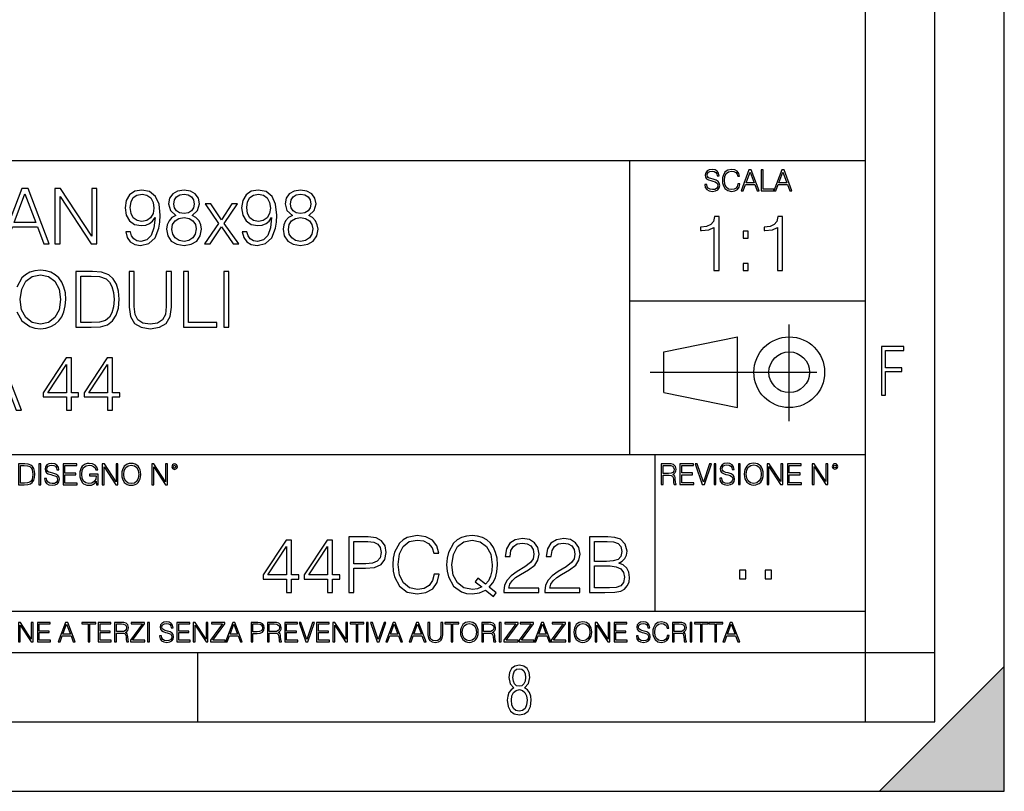
# Model space of a CAD drawing. Extents: x 0 to 420, y 0 to 297.
# Drawn here: x 349 to 420, y 0 to 56 of the extents above; entities that cross this region are included whole.
import ezdxf

# ---------------------------------------------------------------- set-up
doc = ezdxf.new("R2010")
doc.units = 0
doc.linetypes.add('DASHDOT', pattern=[18.5, 12, -3, 0.5, -3])
doc.layers.get('0').update_dxf_attribs({"linetype": 'CONTINUOUS'})

msp = doc.modelspace()

# ---------------------------------------------------------------- linework, layer by layer
at = {"color": 7}
for p, q in [((420, 0), (420, 297)), ((420, 0), (420, 297)), ((415, 4.99976), (415, 292)), ((410, 9.99976), (410, 287)), ((234.999802, 45.500252), (410, 45.500252)), ((393, 24.300249), (393, 45.500252)), ((393, 35.384029), (410, 35.384029)), ((395.458008, 31.689131), (400.769989, 32.769131)), ((400.769989, 27.67433), (400.769989, 32.769131)), ((395.458008, 28.75433), (395.458008, 31.689131)), ((395.458008, 28.75433), (400.769989, 27.67433)), ((254.999802, 24.300249), (410, 24.300249)), ((394.799988, 24.300249), (394.799988, 13.00025)), ((234.999802, 13.00025), (410, 13.00025)), ((25.000401, 9.99976), (410, 9.99976)), ((234.999802, 10.00025), (410, 10.00025)), ((361.875, 4.99976), (361.875, 9.99976)), ((410, 9.99976), (415, 9.99976)), ((410, 4.99976), (410, 9.99976)), ((411, 0), (420, 9)), ((420, 0), (420, 9)), ((267.5, 4.99976), (415, 4.99976)), ((0, 0), (420, 0)), ((0, 0), (420, 0)), ((411, 0), (420, 0))]:
    msp.add_line(p, q, dxfattribs=at)
at = {"color": 7, "linetype": 'DASHDOT'}
for p, q in [((404.497986, 26.70113), (404.497986, 33.66103)), ((394.484009, 30.221729), (408.020996, 30.221729))]:
    msp.add_line(p, q, dxfattribs=at)
at = {"color": 7}
for points in [[(398.408203, 43.764439), (398.408203, 43.754005), (398.443665, 43.545383), (398.552155, 43.393089), (398.727417, 43.301292), (398.967316, 43.267914), (399.18219, 43.29921), (399.34494, 43.384743), (399.447144, 43.520348), (399.484711, 43.701851), (399.455505, 43.862492), (399.369965, 43.98349), (399.223938, 44.0732), (399.013214, 44.142044), (398.837982, 44.185856), (398.723236, 44.223408), (398.646027, 44.275562), (398.600159, 44.346497), (398.585541, 44.442463), (398.606415, 44.561378), (398.673157, 44.651085), (398.781647, 44.705326), (398.929779, 44.726189), (399.084137, 44.703239), (399.200989, 44.638569), (399.271912, 44.534256), (399.299042, 44.392391), (399.440887, 44.392391), (399.403351, 44.584328), (399.303192, 44.728275), (399.146729, 44.817986), (398.936035, 44.849277), (398.729492, 44.817986), (398.575104, 44.736622), (398.477051, 44.60936), (398.443665, 44.446636), (398.468719, 44.288082), (398.543823, 44.177509), (398.671082, 44.098236), (398.85257, 44.039822), (398.994446, 44.004353), (399.150909, 43.954285), (399.259399, 43.893784), (399.321991, 43.808247), (399.342834, 43.687248), (399.31781, 43.564159), (399.244781, 43.47028), (399.12796, 43.409779), (398.969421, 43.391003), (398.789978, 43.416039), (398.658569, 43.489056), (398.577209, 43.605885), (398.550079, 43.764439)], [(400.796936, 43.799904), (400.755219, 43.626747), (400.661346, 43.497398), (400.521576, 43.418121), (400.342133, 43.391003), (400.125183, 43.434814), (399.962463, 43.564159), (399.858154, 43.776955), (399.822662, 44.064854), (399.858154, 44.348583), (399.960358, 44.555119), (400.121002, 44.682381), (400.337982, 44.726189), (400.509033, 44.701157), (400.644653, 44.630222), (400.738525, 44.517567), (400.782349, 44.371529), (400.917938, 44.371529), (400.867889, 44.567635), (400.748962, 44.717846), (400.56955, 44.813812), (400.337982, 44.849277), (400.066772, 44.795036), (399.954102, 44.730362), (399.858154, 44.640656), (399.726715, 44.394478), (399.691254, 44.23801), (399.680817, 44.062767), (399.691254, 43.883354), (399.726715, 43.726887), (399.856049, 43.476536), (400.062592, 43.320068), (400.333801, 43.267914), (400.57373, 43.305466), (400.757294, 43.407692), (400.878296, 43.574589), (400.932556, 43.799904)], [(401.020172, 43.309639), (401.164124, 43.309639), (401.335205, 43.768608), (402.011139, 43.768608), (402.180115, 43.309639), (402.324066, 43.309639), (401.754517, 44.809639), (401.589722, 44.809639)], [(402.482605, 43.309639), (403.390137, 43.309639), (403.390137, 43.432728), (402.6203, 43.432728), (402.6203, 44.809639), (402.482605, 44.809639)], [(403.390137, 43.309639), (403.534088, 43.309639), (403.705139, 43.768608), (404.381104, 43.768608), (404.550079, 43.309639), (404.694031, 43.309639), (404.124481, 44.809639), (403.959656, 44.809639)], [(401.381104, 43.891697), (401.671082, 44.663601), (401.963135, 43.891697)], [(403.751038, 43.891697), (404.041046, 44.663601), (404.333099, 43.891697)], [(347.6698, 39.476517), (348.05365, 39.476517), (348.509857, 40.700439), (350.312347, 40.700439), (350.763, 39.476517), (351.146851, 39.476517), (349.628082, 43.476517), (349.188568, 43.476517)], [(351.569672, 39.476517), (351.936829, 39.476517), (351.936829, 42.909061), (354.184418, 39.476517), (354.590515, 39.476517), (354.590515, 43.476517), (354.223358, 43.476517), (354.223358, 40.043972), (351.975769, 43.476517), (351.569672, 43.476517)], [(357.004974, 40.349953), (356.665619, 40.349953), (356.771332, 39.932705), (356.993866, 39.621162), (357.316528, 39.432011), (357.739349, 39.36525), (358.345734, 39.504333), (358.790802, 39.916016), (359.063416, 40.605862), (359.130157, 41.045361), (359.15799, 41.557186), (359.06897, 42.336044), (358.813049, 42.9035), (358.390259, 43.248421), (357.822784, 43.36525), (357.322083, 43.270676), (356.943787, 43.020329), (356.704559, 42.614208), (356.621124, 42.091259), (356.699005, 41.546059), (356.938232, 41.139938), (357.30542, 40.884026), (357.789398, 40.795013), (358.112091, 40.828396), (358.384674, 40.945225), (358.607208, 41.128811), (358.779663, 41.384724), (358.696228, 40.633678), (358.501526, 40.09404), (358.189972, 39.765808), (357.767151, 39.660107), (357.47229, 39.704613), (357.244202, 39.838131), (357.08844, 40.049534)], [(360.287323, 41.534931), (360.003601, 41.373596), (359.792175, 41.1455), (359.658661, 40.861774), (359.614166, 40.539104), (359.697632, 40.055099), (359.947968, 39.682358), (360.342957, 39.4487), (360.87146, 39.36525), (361.394409, 39.4487), (361.789398, 39.682358), (362.039764, 40.049534), (362.128784, 40.539104), (362.078705, 40.861774), (361.950745, 41.1455), (361.733765, 41.373596), (361.455627, 41.534931), (361.850616, 41.879856), (361.984131, 42.363861), (361.90625, 42.769981), (361.683716, 43.087086), (361.333221, 43.292927), (360.87146, 43.36525), (360.404144, 43.292927), (360.05365, 43.087086), (359.831146, 42.769981), (359.75882, 42.363861), (359.88678, 41.879856)], [(365.405548, 40.349953), (365.066193, 40.349953), (365.171875, 39.932705), (365.394409, 39.621162), (365.717102, 39.432011), (366.139893, 39.36525), (366.746307, 39.504333), (367.191345, 39.916016), (367.463959, 40.605862), (367.530731, 41.045361), (367.558533, 41.557186), (367.469513, 42.336044), (367.213623, 42.9035), (366.790802, 43.248421), (366.223358, 43.36525), (365.722656, 43.270676), (365.34436, 43.020329), (365.105133, 42.614208), (365.021667, 42.091259), (365.099548, 41.546059), (365.338776, 41.139938), (365.705963, 40.884026), (366.189972, 40.795013), (366.512634, 40.828396), (366.785248, 40.945225), (367.007782, 41.128811), (367.180237, 41.384724), (367.096771, 40.633678), (366.902069, 40.09404), (366.590515, 39.765808), (366.167725, 39.660107), (365.872864, 39.704613), (365.644775, 39.838131), (365.488983, 40.049534)], [(368.687866, 41.534931), (368.404144, 41.373596), (368.192749, 41.1455), (368.059235, 40.861774), (368.014709, 40.539104), (368.098175, 40.055099), (368.348511, 39.682358), (368.74353, 39.4487), (369.272034, 39.36525), (369.794983, 39.4487), (370.189972, 39.682358), (370.440308, 40.049534), (370.529327, 40.539104), (370.479248, 40.861774), (370.351318, 41.1455), (370.134338, 41.373596), (369.856171, 41.534931), (370.25116, 41.879856), (370.384674, 42.363861), (370.306793, 42.769981), (370.084259, 43.087086), (369.733765, 43.292927), (369.272034, 43.36525), (368.804718, 43.292927), (368.454224, 43.087086), (368.231689, 42.769981), (368.159363, 42.363861), (368.287323, 41.879856)], [(348.632263, 41.028671), (349.405548, 43.087086), (350.184387, 41.028671)], [(356.99942, 42.107948), (357.0495, 42.514069), (357.2164, 42.820049), (357.477875, 43.003639), (357.850616, 43.070396), (358.20108, 42.998074), (358.46814, 42.792233), (358.640594, 42.469563), (358.701782, 42.052315), (358.63504, 41.662888), (358.457001, 41.362469), (358.184387, 41.156628), (357.839478, 41.08987), (357.483429, 41.156628), (357.2164, 41.351341), (357.055054, 41.668449)], [(360.137115, 42.352734), (360.18161, 42.647587), (360.326263, 42.875683), (360.559937, 43.014763), (360.87146, 43.070396), (361.17746, 43.014763), (361.411102, 42.875683), (361.555756, 42.647587), (361.605835, 42.352734), (361.555756, 42.069008), (361.411102, 41.852039), (361.183014, 41.712955), (360.87146, 41.668449), (360.554352, 41.712955), (360.326263, 41.852039), (360.18161, 42.069008)], [(365.399994, 42.107948), (365.450043, 42.514069), (365.616943, 42.820049), (365.878418, 43.003639), (366.25116, 43.070396), (366.601654, 42.998074), (366.868683, 42.792233), (367.041138, 42.469563), (367.102356, 42.052315), (367.035583, 41.662888), (366.857574, 41.362469), (366.584961, 41.156628), (366.240051, 41.08987), (365.883972, 41.156628), (365.616943, 41.351341), (365.455627, 41.668449)], [(368.537659, 42.352734), (368.582184, 42.647587), (368.726837, 42.875683), (368.96048, 43.014763), (369.272034, 43.070396), (369.578003, 43.014763), (369.811676, 42.875683), (369.956299, 42.647587), (370.006378, 42.352734), (369.956299, 42.069008), (369.811676, 41.852039), (369.583557, 41.712955), (369.272034, 41.668449), (368.954926, 41.712955), (368.726837, 41.852039), (368.582184, 42.069008)], [(362.351318, 39.476517), (362.751862, 39.476517), (363.575226, 40.700439), (364.404144, 39.476517), (364.826965, 39.476517), (363.775513, 40.961914), (364.721252, 42.363861), (364.315155, 42.363861), (363.569672, 41.212261), (362.813049, 42.363861), (362.395813, 42.363861), (363.363831, 40.956348)], [(359.992462, 40.527977), (360.048096, 40.884026), (360.220581, 41.151066), (360.498718, 41.312401), (360.87146, 41.373596), (361.238647, 41.312401), (361.51123, 41.151066), (361.68927, 40.889591), (361.750458, 40.555794), (361.683716, 40.188618), (361.505676, 39.904888), (361.227509, 39.721302), (360.87146, 39.660107), (360.515411, 39.721302), (360.237244, 39.904888), (360.05365, 40.17749)], [(368.393036, 40.527977), (368.448669, 40.884026), (368.621124, 41.151066), (368.899292, 41.312401), (369.272034, 41.373596), (369.639221, 41.312401), (369.911804, 41.151066), (370.089844, 40.889591), (370.151031, 40.555794), (370.084259, 40.188618), (369.90625, 39.904888), (369.628082, 39.721302), (369.272034, 39.660107), (368.915985, 39.721302), (368.637817, 39.904888), (368.454224, 40.17749)], [(399.073181, 37.566906), (399.440369, 37.566906), (399.440369, 41.455639), (399.117706, 41.455639), (399.034241, 41.105152), (398.850647, 40.865932), (398.544678, 40.726849), (398.132996, 40.687908), (398.110748, 40.687908), (398.110748, 40.448685), (398.166382, 40.448685), (398.711578, 40.498756), (399.073181, 40.665653)], [(403.640656, 37.566906), (404.007812, 37.566906), (404.007812, 41.455639), (403.68515, 41.455639), (403.601685, 41.105152), (403.418121, 40.865932), (403.112122, 40.726849), (402.700439, 40.687908), (402.678192, 40.687908), (402.678192, 40.448685), (402.733826, 40.448685), (403.279022, 40.498756), (403.640656, 40.665653)], [(401.176117, 39.903484), (401.543274, 39.903484), (401.543274, 40.398617), (401.176117, 40.398617)], [(401.176117, 37.566906), (401.543274, 37.566906), (401.543274, 38.062038), (401.176117, 38.062038)], [(349.063385, 35.473736), (349.169098, 36.219215), (349.463928, 36.781105), (349.92569, 37.131592), (350.515411, 37.253986), (351.110657, 37.131592), (351.566864, 36.781105), (351.867279, 36.224777), (351.972992, 35.473736), (351.867279, 34.717129), (351.566864, 34.160801), (351.110657, 33.810314), (350.515411, 33.693485), (349.920135, 33.810314), (349.463928, 34.160801), (349.163513, 34.717129)], [(354.009155, 37.476517), (353.068939, 37.476517), (353.068939, 33.476517), (354.170471, 33.476517), (354.849182, 33.504333), (355.366577, 33.648979), (355.722626, 33.927143), (355.989685, 34.327698), (356.151001, 34.845085), (356.206635, 35.484863), (356.151001, 36.080132), (356.006348, 36.575264), (355.767151, 36.970257), (355.450043, 37.259548), (354.921509, 37.443138), (354.281738, 37.476517)], [(353.436127, 33.804749), (353.436127, 37.148285), (354.170471, 37.148285), (354.78244, 37.120468), (355.249756, 36.970257), (355.500092, 36.731037), (355.678131, 36.402802), (355.789398, 35.985558), (355.828339, 35.473736), (355.789398, 34.939659), (355.678131, 34.511288), (355.488983, 34.183052), (355.221924, 33.95496), (354.787994, 33.827003), (354.209412, 33.804749)], [(356.918732, 37.476517), (356.918732, 34.906281), (357.013306, 34.233124), (357.297058, 33.749119), (357.769928, 33.465389), (358.437531, 33.36525), (359.099548, 33.465389), (359.572418, 33.749119), (359.861725, 34.233124), (359.961853, 34.906281), (359.961853, 37.476517), (359.594666, 37.476517), (359.594666, 34.956348), (359.527924, 34.394459), (359.322083, 33.999466), (358.966034, 33.765808), (358.437531, 33.693485), (357.903442, 33.765808), (357.547394, 33.999466), (357.347107, 34.394459), (357.285919, 34.956348), (357.285919, 37.476517)], [(360.824158, 33.476517), (363.244202, 33.476517), (363.244202, 33.804749), (361.191345, 33.804749), (361.191345, 37.476517), (360.824158, 37.476517)], [(363.744873, 33.476517), (364.112061, 33.476517), (364.112061, 37.476517), (363.744873, 37.476517)], [(411.14386, 28.569124), (411.43515, 28.569124), (411.43515, 30.265097), (412.619019, 30.265097), (412.619019, 30.532883), (411.43515, 30.532883), (411.43515, 31.79664), (412.75058, 31.79664), (412.75058, 32.069122), (411.14386, 32.069122)], [(345.667023, 27.476517), (346.050873, 27.476517), (346.50708, 28.700439), (348.30957, 28.700439), (348.760193, 27.476517), (349.144073, 27.476517), (347.625305, 31.476517), (347.185791, 31.476517)], [(352.393036, 27.476517), (352.760193, 27.476517), (352.760193, 28.438965), (353.272034, 28.438965), (353.272034, 28.733818), (352.760193, 28.733818), (352.760193, 31.253986), (352.365204, 31.253986), (350.718475, 28.733818), (350.718475, 28.438965), (352.393036, 28.438965)], [(355.352692, 27.476517), (355.719879, 27.476517), (355.719879, 28.438965), (356.231689, 28.438965), (356.231689, 28.733818), (355.719879, 28.733818), (355.719879, 31.253986), (355.32489, 31.253986), (353.678131, 28.733818), (353.678131, 28.438965), (355.352692, 28.438965)], [(352.393036, 28.733818), (351.052277, 28.733818), (352.393036, 30.792233)], [(355.352692, 28.733818), (354.011932, 28.733818), (355.352692, 30.792233)], [(349.29248, 23.609638), (348.939911, 23.609638), (348.939911, 22.109638), (349.352997, 22.109638), (349.607513, 22.12007), (349.801514, 22.174311), (349.935028, 22.278624), (350.035187, 22.428831), (350.095673, 22.62285), (350.116547, 22.862768), (350.095673, 23.085995), (350.041443, 23.271669), (349.951721, 23.41979), (349.832825, 23.528275), (349.634613, 23.59712), (349.394714, 23.609638)], [(349.077606, 22.232725), (349.077606, 23.486551), (349.352997, 23.486551), (349.582458, 23.47612), (349.757721, 23.41979), (349.851593, 23.330084), (349.918365, 23.206995), (349.960083, 23.050528), (349.97467, 22.858595), (349.960083, 22.658318), (349.918365, 22.497677), (349.847412, 22.37459), (349.747284, 22.289055), (349.584564, 22.24107), (349.367584, 22.232725)], [(350.404449, 22.109638), (350.542145, 22.109638), (350.542145, 23.609638), (350.404449, 23.609638)], [(350.81543, 22.564436), (350.81543, 22.554005), (350.850891, 22.345383), (350.959381, 22.193087), (351.134613, 22.101294), (351.374542, 22.067913), (351.589417, 22.099207), (351.752136, 22.184742), (351.85437, 22.320347), (351.891937, 22.50185), (351.862732, 22.662489), (351.777191, 22.783491), (351.631134, 22.873199), (351.420441, 22.942045), (351.245209, 22.985855), (351.130463, 23.023407), (351.053253, 23.075563), (351.007355, 23.146496), (350.992767, 23.242462), (351.013611, 23.361376), (351.080383, 23.451084), (351.188873, 23.505327), (351.336975, 23.52619), (351.491364, 23.503241), (351.608185, 23.438568), (351.679138, 23.334255), (351.706238, 23.192392), (351.848114, 23.192392), (351.810577, 23.384325), (351.710419, 23.528275), (351.553955, 23.617983), (351.343262, 23.649277), (351.136719, 23.617983), (350.98233, 23.536619), (350.884277, 23.409361), (350.850891, 23.246634), (350.875946, 23.088081), (350.95105, 22.97751), (351.078308, 22.898233), (351.259796, 22.839819), (351.401672, 22.804354), (351.558136, 22.754284), (351.666626, 22.693783), (351.729187, 22.608248), (351.750061, 22.487246), (351.725037, 22.364159), (351.652008, 22.270279), (351.535187, 22.209778), (351.376617, 22.191002), (351.197205, 22.216036), (351.065765, 22.289055), (350.984406, 22.405884), (350.957306, 22.564436)], [(352.15271, 22.109638), (353.160339, 22.109638), (353.160339, 22.232725), (352.290405, 22.232725), (352.290405, 22.818956), (353.062286, 22.818956), (353.062286, 22.942045), (352.290405, 22.942045), (352.290405, 23.486551), (353.135315, 23.486551), (353.135315, 23.609638), (352.15271, 23.609638)], [(354.562286, 22.109638), (354.672882, 22.109638), (354.672882, 22.879457), (354.046997, 22.879457), (354.046997, 22.756371), (354.541443, 22.756371), (354.541443, 22.750111), (354.505981, 22.512281), (354.401672, 22.337038), (354.236847, 22.228554), (354.017792, 22.191002), (353.800812, 22.236898), (353.636017, 22.370417), (353.529602, 22.583212), (353.494141, 22.864853), (353.529602, 23.148581), (353.636017, 23.355118), (353.804993, 23.482378), (354.034485, 23.52619), (354.209717, 23.501154), (354.353668, 23.430222), (354.455902, 23.319653), (354.512238, 23.173616), (354.654083, 23.173616), (354.587341, 23.371807), (354.457977, 23.522017), (354.270233, 23.615896), (354.03241, 23.649277), (353.884277, 23.634672), (353.750763, 23.595034), (353.537964, 23.440653), (353.458679, 23.327997), (353.400269, 23.194479), (353.362732, 23.038012), (353.352295, 22.862768), (353.362732, 22.685438), (353.398193, 22.528971), (353.531708, 22.278624), (353.627655, 22.186829), (353.744507, 22.122156), (353.875916, 22.082518), (354.024048, 22.067913), (354.193024, 22.090862), (354.341156, 22.149277), (354.460083, 22.245243), (354.547699, 22.37459)], [(354.977448, 22.109638), (355.115143, 22.109638), (355.115143, 23.396843), (355.957977, 22.109638), (356.110291, 22.109638), (356.110291, 23.609638), (355.972595, 23.609638), (355.972595, 22.322433), (355.129761, 23.609638), (354.977448, 23.609638)], [(356.3815, 22.858595), (356.391937, 22.681265), (356.429474, 22.526884), (356.567169, 22.278624), (356.784149, 22.122156), (356.917664, 22.082518), (357.067871, 22.067913), (357.215973, 22.082518), (357.349518, 22.122156), (357.468414, 22.186829), (357.568573, 22.278624), (357.647827, 22.391279), (357.706238, 22.526884), (357.74173, 22.681265), (357.756317, 22.858595), (357.743805, 23.033838), (357.706238, 23.188219), (357.647827, 23.323824), (357.568573, 23.438568), (357.468414, 23.528275), (357.349518, 23.592949), (357.215973, 23.634672), (357.067871, 23.649277), (356.917664, 23.634672), (356.784149, 23.592949), (356.667297, 23.528275), (356.567169, 23.438568), (356.429474, 23.188219), (356.391937, 23.031752)], [(356.523346, 22.858595), (356.562988, 23.138149), (356.673553, 23.34886), (356.84671, 23.480291), (357.067871, 23.52619), (357.291077, 23.480291), (357.462158, 23.34886), (357.574829, 23.140236), (357.614441, 22.858595), (357.574829, 22.574867), (357.462158, 22.366245), (357.291077, 22.234812), (357.067871, 22.191002), (356.844635, 22.234812), (356.673553, 22.366245), (356.560913, 22.574867)], [(358.546997, 22.109638), (358.684692, 22.109638), (358.684692, 23.396843), (359.527527, 22.109638), (359.67981, 22.109638), (359.67981, 23.609638), (359.542145, 23.609638), (359.542145, 22.322433), (358.69931, 23.609638), (358.546997, 23.609638)], [(359.994843, 23.411446), (360.00946, 23.334255), (360.051178, 23.271669), (360.190948, 23.21534), (360.330719, 23.271669), (360.372467, 23.334255), (360.38913, 23.411446), (360.372467, 23.486551), (360.330719, 23.551224), (360.266052, 23.592949), (360.190948, 23.609638), (360.11377, 23.592949), (360.051178, 23.551224)], [(360.09082, 23.413532), (360.120026, 23.484465), (360.190948, 23.515759), (360.259796, 23.484465), (360.291077, 23.413532), (360.261871, 23.3426), (360.190948, 23.313393), (360.11792, 23.340515)], [(395.266907, 22.126818), (395.404602, 22.126818), (395.404602, 22.798584), (395.842712, 22.798584), (395.990814, 22.783981), (396.080536, 22.733912), (396.126434, 22.635859), (396.149384, 22.479391), (396.166077, 22.281199), (396.178589, 22.187319), (396.199463, 22.126818), (396.351746, 22.126818), (396.351746, 22.14768), (396.320465, 22.195663), (396.303772, 22.285372), (396.284973, 22.510685), (396.270386, 22.637943), (396.243256, 22.735996), (396.189026, 22.809015), (396.097229, 22.859085), (396.199463, 22.913326), (396.276642, 22.992603), (396.32254, 23.099001), (396.339233, 23.228348), (396.291229, 23.428625), (396.15564, 23.566317), (395.980408, 23.618473), (395.767609, 23.626818), (395.266907, 23.626818)], [(395.404602, 22.921671), (395.404602, 23.503731), (395.794708, 23.503731), (395.957458, 23.495384), (396.084717, 23.451574), (396.166077, 23.355608), (396.197357, 23.224174), (396.172333, 23.084398), (396.10141, 22.990517), (395.978302, 22.936275), (395.80307, 22.921671)], [(396.616699, 22.126818), (397.624359, 22.126818), (397.624359, 22.249905), (396.754395, 22.249905), (396.754395, 22.836136), (397.526306, 22.836136), (397.526306, 22.959225), (396.754395, 22.959225), (396.754395, 23.503731), (397.599304, 23.503731), (397.599304, 23.626818), (396.616699, 23.626818)], [(398.231445, 22.126818), (398.379547, 22.126818), (398.899017, 23.626818), (398.759247, 23.626818), (398.306549, 22.302061), (397.853821, 23.626818), (397.709869, 23.626818)], [(399.07428, 22.126818), (399.211975, 22.126818), (399.211975, 23.626818), (399.07428, 23.626818)], [(399.48526, 22.581615), (399.48526, 22.571184), (399.520721, 22.362562), (399.629211, 22.210266), (399.804443, 22.118473), (400.044373, 22.085093), (400.259247, 22.116386), (400.421967, 22.201921), (400.5242, 22.337526), (400.561768, 22.51903), (400.532562, 22.679668), (400.447021, 22.800671), (400.300964, 22.890379), (400.090271, 22.959225), (399.915039, 23.003035), (399.800293, 23.040586), (399.723083, 23.092743), (399.677185, 23.163673), (399.662598, 23.259642), (399.683441, 23.378555), (399.750214, 23.468264), (399.858704, 23.522507), (400.006836, 23.543369), (400.161194, 23.52042), (400.278046, 23.455748), (400.348969, 23.351435), (400.376099, 23.209572), (400.517944, 23.209572), (400.480408, 23.401505), (400.380249, 23.545454), (400.223785, 23.635162), (400.013092, 23.666456), (399.806549, 23.635162), (399.652161, 23.553799), (399.554108, 23.42654), (399.520721, 23.263813), (399.545776, 23.105261), (399.62088, 22.99469), (399.748138, 22.915413), (399.929626, 22.856998), (400.071503, 22.821533), (400.227966, 22.771463), (400.336456, 22.710962), (400.399017, 22.625427), (400.419891, 22.504425), (400.394867, 22.381338), (400.321838, 22.287458), (400.205017, 22.226957), (400.046448, 22.208181), (399.867035, 22.233215), (399.735596, 22.306234), (399.654236, 22.423063), (399.627136, 22.581615)], [(400.832977, 22.126818), (400.970673, 22.126818), (400.970673, 23.626818), (400.832977, 23.626818)], [(401.252289, 22.875774), (401.262726, 22.698444), (401.300293, 22.544064), (401.437988, 22.295803), (401.654938, 22.139336), (401.788452, 22.099697), (401.93866, 22.085093), (402.086792, 22.099697), (402.220306, 22.139336), (402.339233, 22.204008), (402.439362, 22.295803), (402.518646, 22.408459), (402.577057, 22.544064), (402.612518, 22.698444), (402.627136, 22.875774), (402.614624, 23.051018), (402.577057, 23.205399), (402.518646, 23.341003), (402.439362, 23.455748), (402.339233, 23.545454), (402.220306, 23.610128), (402.086792, 23.651852), (401.93866, 23.666456), (401.788452, 23.651852), (401.654938, 23.610128), (401.538116, 23.545454), (401.437988, 23.455748), (401.300293, 23.205399), (401.262726, 23.048931)], [(401.394165, 22.875774), (401.433807, 23.155329), (401.544373, 23.366039), (401.717529, 23.497471), (401.93866, 23.543369), (402.161896, 23.497471), (402.332977, 23.366039), (402.445618, 23.157415), (402.48526, 22.875774), (402.445618, 22.592047), (402.332977, 22.383425), (402.161896, 22.251991), (401.93866, 22.208181), (401.715454, 22.251991), (401.544373, 22.383425), (401.431702, 22.592047)], [(402.89624, 22.126818), (403.033936, 22.126818), (403.033936, 23.414022), (403.87677, 22.126818), (404.029083, 22.126818), (404.029083, 23.626818), (403.891388, 23.626818), (403.891388, 22.339613), (403.048553, 23.626818), (402.89624, 23.626818)], [(404.36496, 22.126818), (405.37262, 22.126818), (405.37262, 22.249905), (404.502655, 22.249905), (404.502655, 22.836136), (405.274567, 22.836136), (405.274567, 22.959225), (404.502655, 22.959225), (404.502655, 23.503731), (405.347565, 23.503731), (405.347565, 23.626818), (404.36496, 23.626818)], [(406.148682, 22.126818), (406.286377, 22.126818), (406.286377, 23.414022), (407.129211, 22.126818), (407.281494, 22.126818), (407.281494, 23.626818), (407.143829, 23.626818), (407.143829, 22.339613), (406.300964, 23.626818), (406.148682, 23.626818)], [(407.596527, 23.428625), (407.611145, 23.351435), (407.652863, 23.288849), (407.792633, 23.232519), (407.932404, 23.288849), (407.974121, 23.351435), (407.990814, 23.428625), (407.974121, 23.503731), (407.932404, 23.568403), (407.867737, 23.610128), (407.792633, 23.626818), (407.715454, 23.610128), (407.652863, 23.568403)], [(407.692505, 23.430712), (407.72171, 23.501644), (407.792633, 23.532938), (407.861481, 23.501644), (407.892761, 23.430712), (407.863556, 23.359779), (407.792633, 23.330572), (407.719604, 23.357695)], [(368.256897, 14.346168), (368.624054, 14.346168), (368.624054, 15.308616), (369.135895, 15.308616), (369.135895, 15.60347), (368.624054, 15.60347), (368.624054, 18.123636), (368.229065, 18.123636), (366.582336, 15.60347), (366.582336, 15.308616), (368.256897, 15.308616)], [(371.216553, 14.346168), (371.58374, 14.346168), (371.58374, 15.308616), (372.095551, 15.308616), (372.095551, 15.60347), (371.58374, 15.60347), (371.58374, 18.123636), (371.188721, 18.123636), (369.541992, 15.60347), (369.541992, 15.308616), (371.216553, 15.308616)], [(372.740906, 14.346168), (373.108063, 14.346168), (373.108063, 16.081911), (373.959259, 16.081911), (374.610168, 16.14867), (375.077454, 16.360075), (375.355621, 16.716125), (375.450195, 17.222385), (375.36676, 17.711954), (375.116425, 18.062441), (374.710297, 18.273846), (374.137268, 18.346169), (372.740906, 18.346169)], [(373.108063, 16.410145), (373.108063, 18.017933), (374.120575, 18.017933), (374.543396, 17.967865), (374.838257, 17.823219), (375.010712, 17.578434), (375.071899, 17.227947), (374.999573, 16.844082), (374.799316, 16.593733), (374.454376, 16.449089), (373.964813, 16.410145)], [(378.904999, 15.653539), (378.793732, 15.191787), (378.543396, 14.846863), (378.170654, 14.635458), (377.6922, 14.563135), (377.113617, 14.679964), (376.679688, 15.024888), (376.40152, 15.592342), (376.306946, 16.360075), (376.40152, 17.116682), (376.674133, 17.667446), (377.102509, 18.006807), (377.681091, 18.123636), (378.137268, 18.056877), (378.498901, 17.867725), (378.749237, 17.567308), (378.866058, 17.177879), (379.227692, 17.177879), (379.094147, 17.700827), (378.777039, 18.101383), (378.298615, 18.357294), (377.681091, 18.45187), (376.957855, 18.307224), (376.65744, 18.134764), (376.40152, 17.895542), (376.051056, 17.239075), (375.956482, 16.821829), (375.92865, 16.354513), (375.956482, 15.87607), (376.051056, 15.458824), (376.395966, 14.79123), (376.946747, 14.373984), (377.669952, 14.234902), (378.309723, 14.335041), (378.799316, 14.607642), (379.121979, 15.052705), (379.266632, 15.653539)], [(383.177612, 14.051313), (383.377899, 14.307224), (382.871643, 14.718907), (383.133118, 15.024888), (383.316681, 15.392065), (383.427948, 15.831564), (383.466888, 16.343386), (383.433533, 16.810701), (383.333374, 17.222385), (383.177612, 17.583998), (382.966217, 17.889978), (382.699158, 18.1292), (382.38205, 18.301661), (382.026001, 18.412928), (381.631012, 18.45187), (381.230469, 18.412928), (380.87442, 18.301661), (380.562866, 18.1292), (380.295837, 17.889978), (379.92865, 17.222385), (379.828522, 16.805138), (379.80069, 16.343386), (379.828522, 15.870507), (379.92865, 15.458824), (380.295837, 14.796793), (380.87442, 14.379547), (381.230469, 14.273845), (381.631012, 14.234902), (382.181793, 14.307224), (382.604584, 14.507503)], [(382.326416, 14.735598), (382.020447, 14.602078), (381.664398, 14.563135), (381.046875, 14.679964), (380.579559, 15.024888), (380.279144, 15.58678), (380.178986, 16.343386), (380.284698, 17.088865), (380.579559, 17.650757), (381.041321, 18.001244), (381.631012, 18.123636), (382.226288, 18.001244), (382.682465, 17.650757), (382.98288, 17.094429), (383.088593, 16.343386), (383.055206, 15.89276), (382.960632, 15.508894), (382.810425, 15.186223), (382.604584, 14.935876), (382.053833, 15.375375), (381.853546, 15.119464)], [(383.92865, 14.346168), (386.437683, 14.346168), (386.437683, 14.657711), (384.290253, 14.657711), (384.357025, 14.930312), (384.523926, 15.18066), (384.774261, 15.408754), (385.124756, 15.636849), (385.703339, 15.965083), (386.148407, 16.310007), (386.38205, 16.677183), (386.459961, 17.111118), (386.376495, 17.572872), (386.137268, 17.928921), (385.764526, 18.151453), (385.280518, 18.234901), (384.752014, 18.145889), (384.362579, 17.895542), (384.112244, 17.494986), (384.01767, 16.944221), (384.384827, 16.944221), (384.44046, 17.361467), (384.612946, 17.661884), (384.891113, 17.839909), (385.269409, 17.906668), (385.608765, 17.851036), (385.870239, 17.695263), (386.031586, 17.439352), (386.092773, 17.099993), (386.031586, 16.771759), (385.853546, 16.493595), (385.447418, 16.193178), (384.879974, 15.853817), (384.457153, 15.547836), (384.156738, 15.225166), (383.978729, 14.869116), (383.923096, 14.462996)], [(386.888306, 14.346168), (389.397369, 14.346168), (389.397369, 14.657711), (387.249939, 14.657711), (387.316681, 14.930312), (387.483582, 15.18066), (387.733948, 15.408754), (388.084412, 15.636849), (388.662994, 15.965083), (389.108063, 16.310007), (389.341736, 16.677183), (389.419617, 17.111118), (389.336151, 17.572872), (389.096924, 17.928921), (388.724213, 18.151453), (388.240204, 18.234901), (387.71167, 18.145889), (387.322266, 17.895542), (387.071899, 17.494986), (386.977325, 16.944221), (387.344513, 16.944221), (387.400146, 17.361467), (387.572601, 17.661884), (387.850769, 17.839909), (388.229065, 17.906668), (388.56842, 17.851036), (388.829895, 17.695263), (388.991241, 17.439352), (389.052429, 17.099993), (388.991241, 16.771759), (388.813202, 16.493595), (388.407104, 16.193178), (387.83963, 15.853817), (387.41684, 15.547836), (387.116425, 15.225166), (386.938385, 14.869116), (386.882751, 14.462996)], [(390.103882, 14.346168), (391.210999, 14.346168), (391.92865, 14.357294), (392.362579, 14.43518), (392.624054, 14.585389), (392.824341, 14.813483), (392.946716, 15.091647), (392.991241, 15.425445), (392.935608, 15.798184), (392.779846, 16.104164), (392.535034, 16.326696), (392.212372, 16.460215), (392.462738, 16.599297), (392.651886, 16.799576), (392.763153, 17.038795), (392.807648, 17.322523), (392.679688, 17.828783), (392.323639, 18.184832), (391.934204, 18.312788), (391.427948, 18.346169), (390.103882, 18.346169)], [(391.361206, 18.017933), (391.828522, 17.984554), (392.162323, 17.873289), (392.362579, 17.650757), (392.429352, 17.30027), (392.357025, 16.938658), (392.156738, 16.721689), (391.811829, 16.610424), (391.32782, 16.582607), (390.471069, 16.582607), (390.471069, 18.017933)], [(368.256897, 15.60347), (366.916138, 15.60347), (368.256897, 17.661884)], [(371.216553, 15.60347), (369.875793, 15.60347), (371.216553, 17.661884)], [(390.471069, 14.674401), (390.471069, 16.254374), (391.578156, 16.254374), (392.023224, 16.19874), (392.351471, 16.048532), (392.546173, 15.792621), (392.612946, 15.442134), (392.546173, 15.063831), (392.351471, 14.830173), (392.023224, 14.707781), (391.550354, 14.674401)], [(400.910675, 15.324163), (401.369659, 15.324163), (401.369659, 15.943079), (400.910675, 15.943079)], [(402.760468, 15.324163), (403.219452, 15.324163), (403.219452, 15.943079), (402.760468, 15.943079)], [(348.930328, 10.781829), (349.058838, 10.781829), (349.058838, 11.98322), (349.84549, 10.781829), (349.98761, 10.781829), (349.98761, 12.181828), (349.859131, 12.181828), (349.859131, 10.980438), (349.072449, 12.181828), (348.930328, 12.181828)], [(350.301117, 10.781829), (351.241577, 10.781829), (351.241577, 10.89671), (350.429626, 10.89671), (350.429626, 11.443859), (351.150085, 11.443859), (351.150085, 11.558742), (350.429626, 11.558742), (350.429626, 12.066947), (351.218231, 12.066947), (351.218231, 12.181828), (350.301117, 12.181828)], [(351.800415, 10.781829), (351.934784, 10.781829), (352.094452, 11.210201), (352.725311, 11.210201), (352.883026, 10.781829), (353.017395, 10.781829), (352.485809, 12.181828), (352.332001, 12.181828)], [(353.950073, 10.781829), (354.078583, 10.781829), (354.078583, 12.066947), (354.51474, 12.066947), (354.51474, 12.181828), (353.513916, 12.181828), (353.513916, 12.066947), (353.950073, 12.066947)], [(354.688049, 10.781829), (355.62851, 10.781829), (355.62851, 10.89671), (354.816559, 10.89671), (354.816559, 11.443859), (355.536987, 11.443859), (355.536987, 11.558742), (354.816559, 11.558742), (354.816559, 12.066947), (355.605133, 12.066947), (355.605133, 12.181828), (354.688049, 12.181828)], [(355.866058, 10.781829), (355.994568, 10.781829), (355.994568, 11.408811), (356.403473, 11.408811), (356.541718, 11.395181), (356.625458, 11.348449), (356.668274, 11.256933), (356.689697, 11.110897), (356.705292, 10.925918), (356.71698, 10.838296), (356.73645, 10.781829), (356.878571, 10.781829), (356.878571, 10.8013), (356.849365, 10.846085), (356.833801, 10.929812), (356.816284, 11.140104), (356.802643, 11.258881), (356.777344, 11.350396), (356.726685, 11.418547), (356.641022, 11.465278), (356.73645, 11.515904), (356.808472, 11.589895), (356.851318, 11.6892), (356.866882, 11.809923), (356.822113, 11.99685), (356.695557, 12.125361), (356.531982, 12.17404), (356.333374, 12.181828), (355.866058, 12.181828)], [(355.994568, 11.523693), (355.994568, 12.066947), (356.358704, 12.066947), (356.510559, 12.059158), (356.629333, 12.018269), (356.705292, 11.928699), (356.734497, 11.806029), (356.711121, 11.67557), (356.644928, 11.587949), (356.530029, 11.537323), (356.366486, 11.523693)], [(357.003204, 10.781829), (358.042969, 10.781829), (358.042969, 10.89671), (357.15509, 10.89671), (358.029358, 12.070842), (358.029358, 12.181828), (357.069397, 12.181828), (357.069397, 12.066947), (357.86969, 12.066947), (357.003204, 10.900605)], [(358.24353, 10.781829), (358.37204, 10.781829), (358.37204, 12.181828), (358.24353, 12.181828)], [(359.113892, 11.206307), (359.113892, 11.196571), (359.147003, 11.001857), (359.24826, 10.859715), (359.411804, 10.77404), (359.635742, 10.742886), (359.836304, 10.772093), (359.988159, 10.851926), (360.083588, 10.978491), (360.118622, 11.147893), (360.09137, 11.297823), (360.011536, 11.410758), (359.875244, 11.494485), (359.678589, 11.558742), (359.515015, 11.599631), (359.407898, 11.63468), (359.335876, 11.683359), (359.29303, 11.749562), (359.279419, 11.83913), (359.298889, 11.950118), (359.361176, 12.033846), (359.462433, 12.084472), (359.600677, 12.103943), (359.744781, 12.082524), (359.853821, 12.022162), (359.920013, 11.924806), (359.945312, 11.792399), (360.077728, 11.792399), (360.042694, 11.971537), (359.949219, 12.10589), (359.803192, 12.189617), (359.606537, 12.218824), (359.413757, 12.189617), (359.269653, 12.113679), (359.178162, 11.994903), (359.147003, 11.843025), (359.170349, 11.695042), (359.240479, 11.591843), (359.359253, 11.517851), (359.528625, 11.463331), (359.661041, 11.430229), (359.807068, 11.383498), (359.908325, 11.32703), (359.966736, 11.247197), (359.986206, 11.134263), (359.96286, 11.019381), (359.894714, 10.931759), (359.785675, 10.875292), (359.637695, 10.857768), (359.470215, 10.881133), (359.347565, 10.949284), (359.271606, 11.058324), (359.246307, 11.206307)], [(360.362, 10.781829), (361.30249, 10.781829), (361.30249, 10.89671), (360.49054, 10.89671), (360.49054, 11.443859), (361.210968, 11.443859), (361.210968, 11.558742), (360.49054, 11.558742), (360.49054, 12.066947), (361.279114, 12.066947), (361.279114, 12.181828), (360.362, 12.181828)], [(361.540039, 10.781829), (361.668549, 10.781829), (361.668549, 11.98322), (362.4552, 10.781829), (362.597351, 10.781829), (362.597351, 12.181828), (362.468842, 12.181828), (362.468842, 10.980438), (361.68219, 12.181828), (361.540039, 12.181828)], [(362.788177, 10.781829), (363.827942, 10.781829), (363.827942, 10.89671), (362.940063, 10.89671), (363.814331, 12.070842), (363.814331, 12.181828), (362.85437, 12.181828), (362.85437, 12.066947), (363.654663, 12.066947), (362.788177, 10.900605)], [(363.853271, 10.781829), (363.98761, 10.781829), (364.147278, 11.210201), (364.778137, 11.210201), (364.935852, 10.781829), (365.070221, 10.781829), (364.538635, 12.181828), (364.384827, 12.181828)], [(365.704987, 10.781829), (365.833496, 10.781829), (365.833496, 11.389339), (366.131409, 11.389339), (366.359253, 11.412705), (366.522797, 11.486697), (366.620148, 11.611315), (366.653259, 11.788505), (366.624023, 11.959854), (366.536438, 12.082524), (366.394287, 12.156516), (366.193726, 12.181828), (365.704987, 12.181828)], [(365.833496, 11.504221), (365.833496, 12.066947), (366.187866, 12.066947), (366.335876, 12.049423), (366.439087, 11.998796), (366.49942, 11.913122), (366.520844, 11.790452), (366.495544, 11.656098), (366.425415, 11.568477), (366.304718, 11.517851), (366.133362, 11.504221)], [(366.881073, 10.781829), (367.009583, 10.781829), (367.009583, 11.408811), (367.418488, 11.408811), (367.556732, 11.395181), (367.640442, 11.348449), (367.683289, 11.256933), (367.704712, 11.110897), (367.720276, 10.925918), (367.731995, 10.838296), (367.751465, 10.781829), (367.893585, 10.781829), (367.893585, 10.8013), (367.86438, 10.846085), (367.848816, 10.929812), (367.831299, 11.140104), (367.817627, 11.258881), (367.792328, 11.350396), (367.741699, 11.418547), (367.656036, 11.465278), (367.751465, 11.515904), (367.823486, 11.589895), (367.866333, 11.6892), (367.881897, 11.809923), (367.837097, 11.99685), (367.710571, 12.125361), (367.546997, 12.17404), (367.348389, 12.181828), (366.881073, 12.181828)], [(367.009583, 11.523693), (367.009583, 12.066947), (367.373718, 12.066947), (367.525574, 12.059158), (367.644348, 12.018269), (367.720276, 11.928699), (367.749512, 11.806029), (367.726135, 11.67557), (367.659912, 11.587949), (367.545044, 11.537323), (367.38147, 11.523693)], [(368.140869, 10.781829), (369.08136, 10.781829), (369.08136, 10.89671), (368.269409, 10.89671), (368.269409, 11.443859), (368.989838, 11.443859), (368.989838, 11.558742), (368.269409, 11.558742), (368.269409, 12.066947), (369.057983, 12.066947), (369.057983, 12.181828), (368.140869, 12.181828)], [(369.647949, 10.781829), (369.786224, 10.781829), (370.271057, 12.181828), (370.140594, 12.181828), (369.718079, 10.94539), (369.295532, 12.181828), (369.161194, 12.181828)], [(370.424896, 10.781829), (371.365356, 10.781829), (371.365356, 10.89671), (370.553406, 10.89671), (370.553406, 11.443859), (371.273865, 11.443859), (371.273865, 11.558742), (370.553406, 11.558742), (370.553406, 12.066947), (371.34198, 12.066947), (371.34198, 12.181828), (370.424896, 12.181828)], [(371.602905, 10.781829), (371.731445, 10.781829), (371.731445, 11.98322), (372.518066, 10.781829), (372.660217, 10.781829), (372.660217, 12.181828), (372.531708, 12.181828), (372.531708, 10.980438), (371.745056, 12.181828), (371.602905, 12.181828)], [(373.271606, 10.781829), (373.400146, 10.781829), (373.400146, 12.066947), (373.836304, 12.066947), (373.836304, 12.181828), (372.835449, 12.181828), (372.835449, 12.066947), (373.271606, 12.066947)], [(374.019348, 10.781829), (374.147827, 10.781829), (374.147827, 12.181828), (374.019348, 12.181828)], [(374.80011, 10.781829), (374.938385, 10.781829), (375.423218, 12.181828), (375.292755, 12.181828), (374.870239, 10.94539), (374.447693, 12.181828), (374.313354, 12.181828)], [(375.41156, 10.781829), (375.545898, 10.781829), (375.705566, 11.210201), (376.336426, 11.210201), (376.494141, 10.781829), (376.62851, 10.781829), (376.096924, 12.181828), (375.943115, 12.181828)], [(377.097778, 10.781829), (377.232117, 10.781829), (377.391785, 11.210201), (378.022675, 11.210201), (378.180389, 10.781829), (378.314758, 10.781829), (377.783173, 12.181828), (377.629333, 12.181828)], [(378.453003, 12.181828), (378.453003, 11.282246), (378.486084, 11.046641), (378.585388, 10.877239), (378.750916, 10.777935), (378.984558, 10.742886), (379.216278, 10.777935), (379.381775, 10.877239), (379.483032, 11.046641), (379.518066, 11.282246), (379.518066, 12.181828), (379.389587, 12.181828), (379.389587, 11.29977), (379.366211, 11.103108), (379.294159, 10.964861), (379.169556, 10.88308), (378.984558, 10.857768), (378.797638, 10.88308), (378.673035, 10.964861), (378.602905, 11.103108), (378.581512, 11.29977), (378.581512, 12.181828)], [(380.117798, 10.781829), (380.246338, 10.781829), (380.246338, 12.066947), (380.682495, 12.066947), (380.682495, 12.181828), (379.681641, 12.181828), (379.681641, 12.066947), (380.117798, 12.066947)], [(380.79541, 11.480855), (380.805176, 11.315348), (380.84021, 11.171259), (380.968719, 10.939548), (381.171204, 10.793511), (381.295837, 10.756516), (381.436035, 10.742886), (381.57428, 10.756516), (381.698914, 10.793511), (381.809875, 10.853873), (381.903351, 10.939548), (381.977356, 11.044694), (382.03186, 11.171259), (382.064941, 11.315348), (382.078613, 11.480855), (382.066895, 11.644416), (382.03186, 11.788505), (381.977356, 11.91507), (381.903351, 12.022162), (381.809875, 12.10589), (381.698914, 12.166252), (381.57428, 12.205194), (381.436035, 12.218824), (381.295837, 12.205194), (381.171204, 12.166252), (381.062195, 12.10589), (380.968719, 12.022162), (380.84021, 11.788505), (380.805176, 11.642468)], [(380.927826, 11.480855), (380.964844, 11.741774), (381.068024, 11.938436), (381.229614, 12.061106), (381.436035, 12.103943), (381.644379, 12.061106), (381.804047, 11.938436), (381.90918, 11.74372), (381.946167, 11.480855), (381.90918, 11.216043), (381.804047, 11.021328), (381.644379, 10.898658), (381.436035, 10.857768), (381.227692, 10.898658), (381.068024, 11.021328), (380.962891, 11.216043)], [(382.329773, 10.781829), (382.458313, 10.781829), (382.458313, 11.408811), (382.867188, 11.408811), (383.005432, 11.395181), (383.089172, 11.348449), (383.132019, 11.256933), (383.153442, 11.110897), (383.169006, 10.925918), (383.180695, 10.838296), (383.200165, 10.781829), (383.342285, 10.781829), (383.342285, 10.8013), (383.31311, 10.846085), (383.297516, 10.929812), (383.279999, 11.140104), (383.266357, 11.258881), (383.241028, 11.350396), (383.19043, 11.418547), (383.104736, 11.465278), (383.200165, 11.515904), (383.272217, 11.589895), (383.315033, 11.6892), (383.330627, 11.809923), (383.285828, 11.99685), (383.159271, 12.125361), (382.995728, 12.17404), (382.797119, 12.181828), (382.329773, 12.181828)], [(382.458313, 11.523693), (382.458313, 12.066947), (382.822418, 12.066947), (382.974304, 12.059158), (383.093079, 12.018269), (383.169006, 11.928699), (383.198212, 11.806029), (383.174866, 11.67557), (383.108643, 11.587949), (382.993774, 11.537323), (382.8302, 11.523693)], [(383.599335, 10.781829), (383.727844, 10.781829), (383.727844, 12.181828), (383.599335, 12.181828)], [(383.928406, 10.781829), (384.96817, 10.781829), (384.96817, 10.89671), (384.080261, 10.89671), (384.954529, 12.070842), (384.954529, 12.181828), (383.994598, 12.181828), (383.994598, 12.066947), (384.794861, 12.066947), (383.928406, 10.900605)], [(385.036316, 10.781829), (386.076111, 10.781829), (386.076111, 10.89671), (385.188202, 10.89671), (386.062469, 12.070842), (386.062469, 12.181828), (385.102539, 12.181828), (385.102539, 12.066947), (385.902802, 12.066947), (385.036316, 10.900605)], [(386.10141, 10.781829), (386.235779, 10.781829), (386.395447, 11.210201), (387.026306, 11.210201), (387.184021, 10.781829), (387.318359, 10.781829), (386.786804, 12.181828), (386.632996, 12.181828)], [(387.343689, 10.781829), (388.383484, 10.781829), (388.383484, 10.89671), (387.495575, 10.89671), (388.369843, 12.070842), (388.369843, 12.181828), (387.409912, 12.181828), (387.409912, 12.066947), (388.210175, 12.066947), (387.343689, 10.900605)], [(388.584045, 10.781829), (388.712524, 10.781829), (388.712524, 12.181828), (388.584045, 12.181828)], [(388.975403, 11.480855), (388.985138, 11.315348), (389.020203, 11.171259), (389.148682, 10.939548), (389.351196, 10.793511), (389.47583, 10.756516), (389.616028, 10.742886), (389.754272, 10.756516), (389.878876, 10.793511), (389.989868, 10.853873), (390.083313, 10.939548), (390.157318, 11.044694), (390.211853, 11.171259), (390.244934, 11.315348), (390.258575, 11.480855), (390.246887, 11.644416), (390.211853, 11.788505), (390.157318, 11.91507), (390.083313, 12.022162), (389.989868, 12.10589), (389.878876, 12.166252), (389.754272, 12.205194), (389.616028, 12.218824), (389.47583, 12.205194), (389.351196, 12.166252), (389.242157, 12.10589), (389.148682, 12.022162), (389.020203, 11.788505), (388.985138, 11.642468)], [(389.107788, 11.480855), (389.144806, 11.741774), (389.247986, 11.938436), (389.409607, 12.061106), (389.616028, 12.103943), (389.824341, 12.061106), (389.984009, 11.938436), (390.089172, 11.74372), (390.12616, 11.480855), (390.089172, 11.216043), (389.984009, 11.021328), (389.824341, 10.898658), (389.616028, 10.857768), (389.407654, 10.898658), (389.247986, 11.021328), (389.142853, 11.216043)], [(390.509766, 10.781829), (390.638275, 10.781829), (390.638275, 11.98322), (391.424927, 10.781829), (391.567078, 10.781829), (391.567078, 12.181828), (391.438538, 12.181828), (391.438538, 10.980438), (390.651917, 12.181828), (390.509766, 12.181828)], [(391.880554, 10.781829), (392.821014, 10.781829), (392.821014, 10.89671), (392.009064, 10.89671), (392.009064, 11.443859), (392.729492, 11.443859), (392.729492, 11.558742), (392.009064, 11.558742), (392.009064, 12.066947), (392.797668, 12.066947), (392.797668, 12.181828), (391.880554, 12.181828)], [(393.477203, 11.206307), (393.477203, 11.196571), (393.510315, 11.001857), (393.611572, 10.859715), (393.775116, 10.77404), (393.999023, 10.742886), (394.199585, 10.772093), (394.351501, 10.851926), (394.446899, 10.978491), (394.481934, 11.147893), (394.454681, 11.297823), (394.374847, 11.410758), (394.238525, 11.494485), (394.04187, 11.558742), (393.878326, 11.599631), (393.77124, 11.63468), (393.699188, 11.683359), (393.656342, 11.749562), (393.6427, 11.83913), (393.66217, 11.950118), (393.724487, 12.033846), (393.825745, 12.084472), (393.963989, 12.103943), (394.108093, 12.082524), (394.217133, 12.022162), (394.283325, 11.924806), (394.308655, 11.792399), (394.44104, 11.792399), (394.406006, 11.971537), (394.312531, 12.10589), (394.166504, 12.189617), (393.969849, 12.218824), (393.777069, 12.189617), (393.632996, 12.113679), (393.541443, 11.994903), (393.510315, 11.843025), (393.533691, 11.695042), (393.60376, 11.591843), (393.722534, 11.517851), (393.891968, 11.463331), (394.024353, 11.430229), (394.17041, 11.383498), (394.271667, 11.32703), (394.330078, 11.247197), (394.349548, 11.134263), (394.326172, 11.019381), (394.257996, 10.931759), (394.148987, 10.875292), (394.000977, 10.857768), (393.833557, 10.881133), (393.710876, 10.949284), (393.634949, 11.058324), (393.609619, 11.206307)], [(395.706696, 11.239408), (395.667755, 11.077795), (395.580139, 10.957072), (395.449677, 10.88308), (395.282227, 10.857768), (395.079712, 10.898658), (394.927856, 11.019381), (394.830505, 11.21799), (394.797363, 11.486697), (394.830505, 11.751509), (394.925903, 11.944277), (395.075806, 12.063053), (395.27832, 12.103943), (395.437988, 12.080577), (395.564575, 12.014374), (395.652161, 11.909228), (395.693054, 11.772927), (395.819641, 11.772927), (395.772888, 11.955959), (395.661926, 12.096154), (395.494446, 12.185723), (395.27832, 12.218824), (395.025208, 12.168199), (394.920044, 12.107838), (394.830505, 12.02411), (394.707825, 11.794346), (394.674713, 11.64831), (394.664978, 11.48475), (394.674713, 11.317295), (394.707825, 11.171259), (394.828552, 10.937601), (395.021301, 10.791565), (395.274414, 10.742886), (395.498352, 10.777935), (395.669708, 10.873344), (395.782654, 11.029117), (395.833252, 11.239408)], [(396.080566, 10.781829), (396.209045, 10.781829), (396.209045, 11.408811), (396.617981, 11.408811), (396.756226, 11.395181), (396.839935, 11.348449), (396.882751, 11.256933), (396.904175, 11.110897), (396.919769, 10.925918), (396.931458, 10.838296), (396.950928, 10.781829), (397.093079, 10.781829), (397.093079, 10.8013), (397.063843, 10.846085), (397.048279, 10.929812), (397.030762, 11.140104), (397.01712, 11.258881), (396.991821, 11.350396), (396.941193, 11.418547), (396.85553, 11.465278), (396.950928, 11.515904), (397.022949, 11.589895), (397.065796, 11.6892), (397.08136, 11.809923), (397.036591, 11.99685), (396.910034, 12.125361), (396.74646, 12.17404), (396.547852, 12.181828), (396.080566, 12.181828)], [(396.209045, 11.523693), (396.209045, 12.066947), (396.573181, 12.066947), (396.725037, 12.059158), (396.843811, 12.018269), (396.919769, 11.928699), (396.948975, 11.806029), (396.925598, 11.67557), (396.859406, 11.587949), (396.744507, 11.537323), (396.580963, 11.523693)], [(397.350098, 10.781829), (397.478607, 10.781829), (397.478607, 12.181828), (397.350098, 12.181828)], [(398.099731, 10.781829), (398.228271, 10.781829), (398.228271, 12.066947), (398.664429, 12.066947), (398.664429, 12.181828), (397.663574, 12.181828), (397.663574, 12.066947), (398.099731, 12.066947)], [(399.13562, 10.781829), (399.26416, 10.781829), (399.26416, 12.066947), (399.700317, 12.066947), (399.700317, 12.181828), (398.699463, 12.181828), (398.699463, 12.066947), (399.13562, 12.066947)], [(399.708099, 10.781829), (399.842468, 10.781829), (400.002136, 11.210201), (400.632996, 11.210201), (400.79071, 10.781829), (400.925049, 10.781829), (400.393494, 12.181828), (400.239685, 12.181828)], [(352.137268, 11.325084), (352.407928, 12.045528), (352.680542, 11.325084)], [(364.190125, 11.325084), (364.460754, 12.045528), (364.733368, 11.325084)], [(375.748413, 11.325084), (376.019043, 12.045528), (376.291656, 11.325084)], [(377.434631, 11.325084), (377.705292, 12.045528), (377.977905, 11.325084)], [(386.438263, 11.325084), (386.708923, 12.045528), (386.981506, 11.325084)], [(400.044952, 11.325084), (400.315613, 12.045528), (400.588196, 11.325084)], [(384.656067, 7.458982), (384.444672, 7.32274), (384.294342, 7.125424), (384.200378, 6.871733), (384.17218, 6.566364), (384.228577, 6.115357), (384.402374, 5.786499), (384.674866, 5.584485), (385.041321, 5.514015), (385.403046, 5.584485), (385.675537, 5.786499), (385.844666, 6.115357), (385.905731, 6.566364), (385.872864, 6.871733), (385.7836, 7.125424), (385.628571, 7.32274), (385.421844, 7.458982), (385.708435, 7.764351), (385.802399, 8.201263), (385.746002, 8.577103), (385.595673, 8.858982), (385.356079, 9.037505), (385.041321, 9.098579), (384.721863, 9.037505), (384.482269, 8.858982), (384.331909, 8.577103), (384.280243, 8.201263), (384.374207, 7.759653)], [(385.497009, 8.220056), (385.464142, 7.942874), (385.374878, 7.740861), (385.229248, 7.614015), (385.041321, 7.571733), (384.843994, 7.614015), (384.703064, 7.740861), (384.6091, 7.942874), (384.580902, 8.220056), (384.6091, 8.483143), (384.703064, 8.680458), (384.848694, 8.802606), (385.041321, 8.844888), (385.229248, 8.802606), (385.374878, 8.680458), (385.464142, 8.483143)], [(385.605072, 6.566364), (385.562805, 6.228109), (385.450043, 5.979116), (385.266815, 5.82878), (385.022522, 5.777102), (384.797028, 5.82878), (384.623199, 5.983814), (384.510437, 6.232807), (384.47287, 6.571062), (384.510437, 6.885827), (384.627899, 7.125424), (384.811127, 7.27576), (385.041321, 7.332136), (385.266815, 7.27576), (385.445343, 7.125424), (385.562805, 6.885827)]]:
    msp.add_lwpolyline(points, close=True, dxfattribs=at)
msp.add_lwpolyline([(348.813049, 34.589172), (349.180206, 33.927143), (349.758789, 33.509895), (350.114838, 33.404194), (350.515411, 33.36525), (350.9104, 33.404194), (351.266449, 33.509895), (351.583557, 33.682358), (351.850586, 33.927143), (352.061981, 34.227558), (352.217773, 34.589172), (352.312347, 35.000854), (352.351288, 35.473736), (352.317902, 35.941051), (352.217773, 36.352734), (352.061981, 36.714348), (351.850586, 37.020329), (351.583557, 37.259548), (351.266449, 37.432011), (350.9104, 37.543278), (350.515411, 37.582218), (350.114838, 37.543278), (349.758789, 37.432011), (349.447266, 37.259548), (349.180206, 37.020329), (348.813049, 36.352734)], dxfattribs=at)
for radius in [2.548, 1.468]:
    msp.add_circle((404.497986, 30.221729), radius, dxfattribs=at)
msp.add_solid([(420, 0), (411, 0), (420, 9)], dxfattribs=at)

doc.saveas('drawing.dxf')
